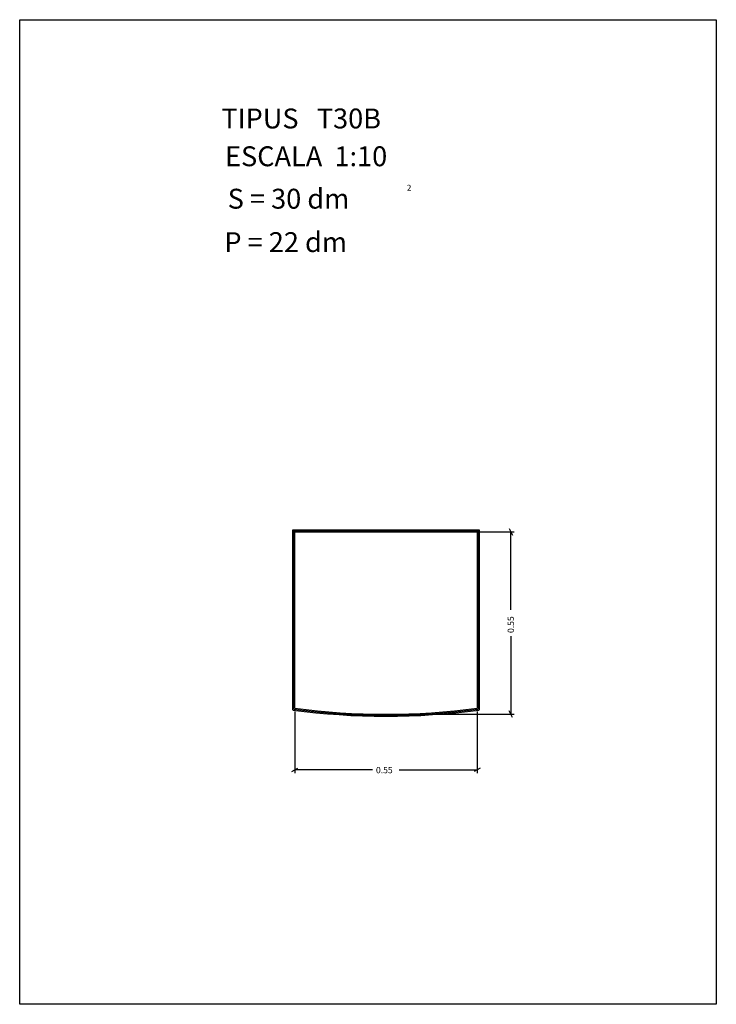
# Model space of a CAD drawing. Extents: x 281.4 to 283.5, y 29.9 to 32.87.
import ezdxf

# ---------------------------------------------------------------- set-up
doc = ezdxf.new("R2010")
doc.units = 0
doc.layers.get('0').update_dxf_attribs({"linetype": 'CONTINUOUS'})
doc.styles.add('ROMANC', font='ROMANC')

msp = doc.modelspace()

# ---------------------------------------------------------------- linework, layer by layer
at = {"linetype": 'CONTINUOUS'}
for p, q in [((282.235, 31.322), (282.887, 31.322)), ((282.872, 31.332), (282.882, 31.312)), ((282.877, 31.087), (282.877, 31.322)), ((282.877, 31.007), (282.877, 30.772)), ((282.225, 30.78), (282.225, 30.594)), ((282.51, 30.772), (282.887, 30.772)), ((282.775, 30.78), (282.775, 30.594)), ((282.882, 30.762), (282.872, 30.782)), ((282.216, 30.599), (282.234, 30.609)), ((282.46, 30.604), (282.225, 30.604)), ((282.54, 30.604), (282.775, 30.604)), ((282.784, 30.609), (282.766, 30.599))]:
    msp.add_line(p, q, dxfattribs=at)
msp.add_lwpolyline([(281.396, 32.867), (283.496, 32.867), (283.496, 29.897), (281.396, 29.897)], close=True, dxfattribs=at)
for points in [[(282.219, 30.785), (282.219, 31.328), (282.781, 31.328), (282.781, 30.785)], [(282.222, 30.787), (282.222, 31.325), (282.778, 31.325), (282.778, 30.787)], [(282.225, 30.79), (282.225, 31.322), (282.775, 31.322), (282.775, 30.79)]]:
    msp.add_lwpolyline(points, dxfattribs=at)
for radius, start, end in [(2.115694, 262.3676, 277.6324), (2.112694, 262.438778, 277.561222), (2.109694, 262.510144, 277.489853)]:
    msp.add_arc((282.5, 32.881694), radius, start, end, dxfattribs=at)

# ---------------------------------------------------------------- texts
at = {"linetype": 'CONTINUOUS', "style": 'ROMANC'}
for s, height, p in [('TIPUS   T30B', 0.06, (282.004, 32.539)), ('ESCALA  1:10', 0.06, (282.015, 32.425)), ('S = 30 dm', 0.06, (282.023, 32.297)), ('2', 0.018, (282.563, 32.351)), ('P = 22 dm', 0.06, (282.013, 32.166)), ('0.55', 0.019, (282.47, 30.594))]:
    msp.add_text(s, height=height, dxfattribs=at).set_placement(p)
msp.add_text('0.55', height=0.019, rotation=90, dxfattribs=at).set_placement((282.886, 31.017))

doc.saveas('drawing.dxf')
